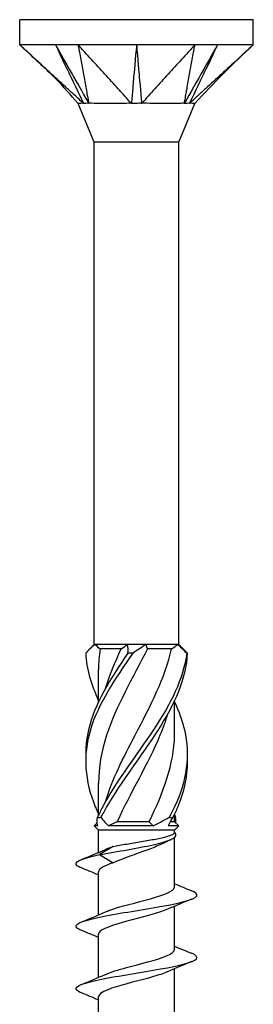
# Model space of a CAD drawing. Units: millimetres. Extents: x -15 to 42, y -158 to 50.
# Drawn here: x -6 to 6, y 1 to 50 of the extents above; entities that cross this region are included whole.
import ezdxf

# ---------------------------------------------------------------- set-up
doc = ezdxf.new("R2010")
doc.units = ezdxf.units.MM
doc.header["$LTSCALE"] = 5.605053

# ---------------------------------------------------------------- blocks, each defined once
blk = doc.blocks.new('TTUFS6.0X100-Front')
for p, q in [((0.2283, 0), (-0.2283, 0)), ((-0.2283, -0.0492), (-0.2283, 0)), ((0.2283, -0.0492), (0.2283, 0)), ((-0.1142, -0.0492), (-0.2283, -0.0492)), ((0.1142, -0.0492), (-0.1142, -0.0492)), ((0.2283, -0.0492), (0.1142, -0.0492)), ((-0.0827, -0.2394), (-0.1142, -0.1634)), ((0.0827, -0.2394), (0.1142, -0.1634)), ((0.0827, -0.2394), (-0.0827, -0.2394)), ((-0.0827, -1.2205), (-0.0827, -0.2394)), ((0.0827, -1.2205), (0.0827, -0.2394)), ((-0.0827, -1.2205), (-0.095, -1.2328)), ((-0.0807, -1.2205), (-0.0827, -1.2205)), ((-0.018, -1.2205), (-0.0807, -1.2205)), ((-0.0297, -1.2287), (-0.0712, -1.2287)), ((0.018, -1.2205), (-0.018, -1.2205)), ((0.0807, -1.2205), (0.018, -1.2205)), ((0.0682, -1.2287), (0.0215, -1.2287)), ((0.0827, -1.2205), (0.0807, -1.2205)), ((0.0827, -1.2205), (0.095, -1.2328)), ((-0.0744, -1.3326), (-0.0744, -1.27)), ((0.0744, -1.3924), (0.0744, -1.3299)), ((-0.0744, -1.554), (-0.0744, -1.4915)), ((0.0744, -1.5665), (0.0744, -1.5513)), ((-0.0768, -1.569), (-0.0827, -1.5748)), ((-0.0759, -1.5748), (-0.0827, -1.5748)), ((-0.0744, -1.5831), (-0.0827, -1.5748)), ((0.0328, -1.5748), (-0.0547, -1.5748)), ((0.0245, -1.5665), (-0.0378, -1.5665)), ((0.0827, -1.5748), (0.062, -1.5748)), ((0.0744, -1.5665), (0.066, -1.5665)), ((0.0744, -1.5665), (0.0827, -1.5748)), ((0.0744, -1.5831), (0.0827, -1.5748)), ((0.0744, -1.5831), (-0.0744, -1.5831)), ((-0.0744, -1.6267), (-0.0744, -1.5831)), ((0.0744, -1.5874), (0.0744, -1.5831)), ((-0.0455, -1.615), (-0.0723, -1.6309)), ((0.0744, -1.6937), (0.0744, -1.5971)), ((-0.0723, -1.6309), (-0.0455, -1.6468)), ((-0.0744, -1.7488), (-0.0744, -1.6645)), ((0.0744, -1.8158), (0.0744, -1.7315)), ((-0.0744, -1.8708), (-0.0744, -1.7866)), ((0.0744, -1.9378), (0.0744, -1.8536)), ((-0.0744, -1.9929), (-0.0744, -1.9086))]:
    blk.add_line(p, q)
for points, knots in [([(-0.1035, -0.1634), (-0.1074, -0.1602), (-0.1113, -0.1563), (-0.1194, -0.1488), (-0.1261, -0.1427), (-0.1295, -0.1396), (-0.1321, -0.1372), (-0.1451, -0.1253), (-0.1555, -0.1158), (-0.1763, -0.0968), (-0.1867, -0.0873), (-0.2023, -0.073), (-0.2075, -0.0682), (-0.2153, -0.0611), (-0.2179, -0.0587), (-0.2252, -0.0521), (-0.2262, -0.0512), (-0.2283, -0.0492)], [0.000001, 0.000001, 0.000001, 0.000001, 0.041873, 0.041873, 0.087133, 0.087133, 0.237906, 0.237906, 0.84102, 0.84102, 1.444132, 1.444132, 1.745688, 1.745688, 1.896484, 1.896484, 2.166222, 2.166222, 2.166222, 2.166222]), ([(-0.1142, -0.1634), (-0.1291, -0.1474), (-0.1427, -0.1303), (-0.1809, -0.0923), (-0.2047, -0.0709), (-0.2283, -0.0492)], [0, 0, 0, 0, 0.1661589, 0.1661589, 0.410432, 0.410432, 0.410432, 0.410432]), ([(-0.1585, -0.0492), (-0.156, -0.0544), (-0.1328, -0.1025), (-0.1218, -0.1253), (-0.1056, -0.1589), (-0.1035, -0.1634)], [-0.04786776, -0.04786776, -0.04786776, -0.04786776, -0.03988239, -0.03988239, -0.000001, -0.000001, -0.000001, -0.000001]), ([(-0.1585, -0.0492), (-0.1554, -0.0545), (-0.1282, -0.1025), (-0.1195, -0.1177), (-0.0963, -0.1585), (-0.0935, -0.1634)], [0.000001, 0.000001, 0.000001, 0.000001, 0.0476658, 0.0476658, 0.1905376, 0.1905376, 0.1905376, 0.1905376]), ([(-0.1142, -0.0492), (-0.1138, -0.0512), (-0.1137, -0.0521), (-0.1125, -0.0587), (-0.112, -0.0611), (-0.1107, -0.0682), (-0.1099, -0.073), (-0.1073, -0.0873), (-0.1056, -0.0968), (-0.1021, -0.1158), (-0.1004, -0.1253), (-0.0978, -0.1396), (-0.097, -0.1444), (-0.0952, -0.1539), (-0.0936, -0.1591), (-0.0935, -0.1634)], [0.000001, 0.000001, 0.000001, 0.000001, 0.023193, 0.023193, 0.0361585, 0.0361585, 0.0620863, 0.0620863, 0.1139419, 0.1139419, 0.1657976, 0.1657976, 0.1917252, 0.1917252, 0.2176526, 0.2176526, 0.2176526, 0.2176526]), ([(-0.01, -0.1634), (-0.0138, -0.1602), (-0.0165, -0.1563), (-0.0232, -0.1488), (-0.0288, -0.1427), (-0.0317, -0.1396), (-0.0338, -0.1372), (-0.0447, -0.1253), (-0.0534, -0.1158), (-0.0707, -0.0968), (-0.0794, -0.0873), (-0.0925, -0.073), (-0.0968, -0.0682), (-0.1033, -0.0611), (-0.1055, -0.0587), (-0.1115, -0.0521), (-0.1124, -0.0512), (-0.1142, -0.0492)], [0.000001, 0.000001, 0.000001, 0.000001, 0.041873, 0.041873, 0.087133, 0.087133, 0.237906, 0.237906, 0.841018, 0.841018, 1.444128, 1.444128, 1.745683, 1.745683, 1.896479, 1.896479, 2.166216, 2.166216, 2.166216, 2.166216]), ([(0, -0.0492), (-0.0004, -0.0544), (-0.0046, -0.1025), (-0.0066, -0.1253), (-0.0095, -0.1589), (-0.01, -0.1634)], [-0.04786776, -0.04786776, -0.04786776, -0.04786776, -0.03988239, -0.03988239, -0.000001, -0.000001, -0.000001, -0.000001]), ([(0, -0.0492), (0.0005, -0.0545), (0.0046, -0.1025), (0.006, -0.1177), (0.0095, -0.1585), (0.01, -0.1634)], [0.000001, 0.000001, 0.000001, 0.000001, 0.0476658, 0.0476658, 0.1905376, 0.1905376, 0.1905376, 0.1905376]), ([(0.1142, -0.0492), (0.1124, -0.0512), (0.1115, -0.0521), (0.1055, -0.0587), (0.1033, -0.0611), (0.0968, -0.0682), (0.0925, -0.073), (0.0794, -0.0873), (0.0707, -0.0968), (0.0534, -0.1158), (0.0447, -0.1253), (0.0317, -0.1396), (0.0273, -0.1444), (0.0186, -0.1539), (0.015, -0.1591), (0.01, -0.1634)], [0.000001, 0.000001, 0.000001, 0.000001, 0.023193, 0.023193, 0.0361585, 0.0361585, 0.0620863, 0.0620863, 0.1139419, 0.1139419, 0.1657976, 0.1657976, 0.1917252, 0.1917252, 0.2176525, 0.2176525, 0.2176525, 0.2176525]), ([(0.1585, -0.0492), (0.1555, -0.0544), (0.1282, -0.1025), (0.1152, -0.1253), (0.0961, -0.1589), (0.0935, -0.1634)], [-0.04786776, -0.04786776, -0.04786776, -0.04786776, -0.03988239, -0.03988239, -0.000001, -0.000001, -0.000001, -0.000001]), ([(0.0935, -0.1634), (0.0936, -0.1602), (0.0948, -0.1563), (0.0962, -0.1488), (0.0973, -0.1427), (0.0978, -0.1396), (0.0983, -0.1372), (0.1004, -0.1253), (0.1021, -0.1158), (0.1056, -0.0968), (0.1073, -0.0873), (0.1099, -0.073), (0.1107, -0.0682), (0.112, -0.0611), (0.1125, -0.0587), (0.1137, -0.0521), (0.1138, -0.0512), (0.1142, -0.0492)], [0.000001, 0.000001, 0.000001, 0.000001, 0.041873, 0.041873, 0.087133, 0.087133, 0.237906, 0.237906, 0.841018, 0.841018, 1.444128, 1.444128, 1.745683, 1.745683, 1.896479, 1.896479, 2.166216, 2.166216, 2.166216, 2.166216]), ([(0.1585, -0.0492), (0.1559, -0.0545), (0.1328, -0.1025), (0.1255, -0.1177), (0.1058, -0.1585), (0.1035, -0.1634)], [0.000001, 0.000001, 0.000001, 0.000001, 0.0476658, 0.0476658, 0.1905376, 0.1905376, 0.1905376, 0.1905376]), ([(0.2283, -0.0492), (0.2262, -0.0512), (0.2252, -0.0521), (0.2179, -0.0587), (0.2153, -0.0611), (0.2075, -0.0682), (0.2023, -0.073), (0.1867, -0.0873), (0.1763, -0.0968), (0.1555, -0.1158), (0.1451, -0.1253), (0.1295, -0.1396), (0.1243, -0.1444), (0.1139, -0.1539), (0.1087, -0.1591), (0.1035, -0.1634)], [0.000001, 0.000001, 0.000001, 0.000001, 0.023193, 0.023193, 0.0361585, 0.0361585, 0.0620863, 0.0620863, 0.1139419, 0.1139419, 0.1657976, 0.1657976, 0.1917252, 0.1917252, 0.2176525, 0.2176525, 0.2176525, 0.2176525]), ([(-0.1035, -0.1634), (-0.1043, -0.1632), (-0.1051, -0.1633), (-0.1093, -0.1635), (-0.1142, -0.1634), (-0.1142, -0.1634)], [0, 0, 0, 0, 0.01396647, 0.01396647, 0.06124507, 0.06124507, 0.06124507, 0.06124507]), ([(-0.0935, -0.1634), (-0.0952, -0.1632), (-0.0977, -0.1634), (-0.0995, -0.1634), (-0.0999, -0.1634), (-0.1016, -0.1634), (-0.1027, -0.1633), (-0.1035, -0.1634)], [0, 0, 0, 0, 0.02206074, 0.02206074, 0.02790181, 0.02790181, 0.04808441, 0.04808441, 0.04808441, 0.04808441]), ([(-0.01, -0.1634), (-0.0118, -0.1632), (-0.0139, -0.1633), (-0.0253, -0.1635), (-0.041, -0.1634), (-0.0652, -0.1634), (-0.0716, -0.1634), (-0.0856, -0.1634), (-0.0915, -0.1631), (-0.0935, -0.1634)], [0, 0, 0, 0, 0.0139665, 0.0139665, 0.0624543, 0.0624543, 0.0815815, 0.0815815, 0.10912, 0.10912, 0.10912, 0.10912]), ([(0.01, -0.1634), (0.0071, -0.1632), (0.0024, -0.1634), (-0.0012, -0.1634), (-0.002, -0.1634), (-0.0057, -0.1634), (-0.008, -0.1633), (-0.01, -0.1634)], [0, 0, 0, 0, 0.02206074, 0.02206074, 0.02790181, 0.02790181, 0.04808441, 0.04808441, 0.04808441, 0.04808441]), ([(0.0935, -0.1634), (0.0925, -0.1632), (0.0913, -0.1633), (0.0841, -0.1635), (0.0734, -0.1634), (0.0488, -0.1634), (0.0416, -0.1634), (0.0233, -0.1634), (0.0137, -0.1631), (0.01, -0.1634)], [0, 0, 0, 0, 0.0139665, 0.0139665, 0.0624543, 0.0624543, 0.0815815, 0.0815815, 0.10912, 0.10912, 0.10912, 0.10912]), ([(0.1035, -0.1634), (0.1023, -0.1632), (0.1001, -0.1634), (0.0983, -0.1634), (0.0979, -0.1634), (0.0959, -0.1634), (0.0947, -0.1633), (0.0935, -0.1634)], [0, 0, 0, 0, 0.02206074, 0.02206074, 0.02790181, 0.02790181, 0.04808441, 0.04808441, 0.04808441, 0.04808441]), ([(0.1142, -0.1634), (0.1142, -0.1634), (0.1142, -0.1634), (0.1141, -0.1634), (0.1131, -0.1634), (0.1089, -0.1634), (0.1052, -0.1631), (0.1035, -0.1634)], [0.06124507, 0.06124507, 0.06124507, 0.06124507, 0.06245429, 0.06245429, 0.08158149, 0.08158149, 0.10912004, 0.10912004, 0.10912004, 0.10912004]), ([(0.0215, -1.2287), (-0.007, -1.285), (-0.0402, -1.3413), (-0.0585, -1.3976), (-0.0687, -1.4289), (-0.074, -1.4602), (-0.074, -1.4915)], [0.058643, 0.058643, 0.058643, 0.058643, 1.256637, 1.256637, 1.256637, 1.922151, 1.922151, 1.922151, 1.922151]), ([(-0.0609, -1.5281), (-0.0476, -1.4846), (-0.0257, -1.4411), (-0.0028, -1.3976), (0.0269, -1.3413), (0.0564, -1.285), (0.0682, -1.2287)], [-2.181662, -2.181662, -2.181662, -2.181662, -1.256637, -1.256637, -1.256637, -0.058643, -0.058643, -0.058643, -0.058643]), ([(-0.007, -1.2373), (-0.0422, -1.2873), (-0.0752, -1.3373), (-0.0902, -1.3872), (-0.1051, -1.4372), (-0.1013, -1.4873), (-0.0806, -1.5373), (-0.0787, -1.542), (-0.0766, -1.5466), (-0.0744, -1.5513)], [0.119546, 0.119546, 0.119546, 0.119546, 1.182793, 1.182793, 1.182793, 2.247204, 2.247204, 2.247204, 2.346617, 2.346617, 2.346617, 2.346617]), ([(-0.0167, -1.2373), (-0.0515, -1.2873), (-0.0822, -1.3373), (-0.0939, -1.3872), (-0.0982, -1.4055), (-0.0998, -1.4237), (-0.0991, -1.4419)], [0.119546, 0.119546, 0.119546, 0.119546, 1.182793, 1.182793, 1.182793, 1.570796, 1.570796, 1.570796, 1.570796]), ([(0.0981, -1.2373), (0.0922, -1.2873), (0.0663, -1.3373), (0.0331, -1.3872), (-0.0003, -1.4372), (-0.0397, -1.4873), (-0.0661, -1.5373), (-0.0697, -1.5442), (-0.0731, -1.5511), (-0.0762, -1.5579)], [0.119546, 0.119546, 0.119546, 0.119546, 1.182793, 1.182793, 1.182793, 2.247204, 2.247204, 2.247204, 2.393728, 2.393728, 2.393728, 2.393728]), ([(0.0993, -1.2373), (0.0968, -1.2873), (0.0741, -1.3373), (0.0422, -1.3872), (0.0102, -1.4372), (-0.0298, -1.4873), (-0.0584, -1.5373), (-0.0623, -1.5442), (-0.0661, -1.5511), (-0.0695, -1.5579)], [0.119546, 0.119546, 0.119546, 0.119546, 1.182793, 1.182793, 1.182793, 2.247204, 2.247204, 2.247204, 2.393728, 2.393728, 2.393728, 2.393728]), ([(-0.007, -1.2373), (-0.0086, -1.2372), (-0.0102, -1.2372), (-0.0134, -1.2372), (-0.0151, -1.2372), (-0.0167, -1.2373)], [-0.02501251, -0.02501251, -0.02501251, -0.02501251, -0.01272319, -0.01272319, 0, 0, 0, 0]), ([(0.0993, -1.2373), (0.0991, -1.2372), (0.0989, -1.2372), (0.0985, -1.2372), (0.0983, -1.2372), (0.0981, -1.2373)], [-0.02501251, -0.02501251, -0.02501251, -0.02501251, -0.01272319, -0.01272319, 0, 0, 0, 0]), ([(0.0742, -1.3326), (0.0828, -1.3508), (0.0896, -1.369), (0.0939, -1.3872), (0.1056, -1.4372), (0.0979, -1.4873), (0.0744, -1.5373), (0.0712, -1.5442), (0.0677, -1.5511), (0.064, -1.5579)], [0.794975, 0.794975, 0.794975, 0.794975, 1.182793, 1.182793, 1.182793, 2.247204, 2.247204, 2.247204, 2.393728, 2.393728, 2.393728, 2.393728]), ([(0.0608, -1.3558), (0.0567, -1.3698), (0.0517, -1.3837), (0.0459, -1.3976), (0.0226, -1.4539), (-0.0122, -1.5102), (-0.0378, -1.5665)], [0.959931, 0.959931, 0.959931, 0.959931, 1.256637, 1.256637, 1.256637, 2.454631, 2.454631, 2.454631, 2.454631]), ([(0.0245, -1.5665), (0.0526, -1.5102), (0.0733, -1.4539), (0.0744, -1.3976), (0.0744, -1.3959), (0.0744, -1.3941), (0.0744, -1.3924)], [-2.454631, -2.454631, -2.454631, -2.454631, -1.256637, -1.256637, -1.256637, -1.219442, -1.219442, -1.219442, -1.219442]), ([(0.0991, -1.4419), (0.1001, -1.4737), (0.0938, -1.5055), (0.0806, -1.5373), (0.0778, -1.5442), (0.0746, -1.5511), (0.0712, -1.5579)], [1.5707963, 1.5707963, 1.5707963, 1.5707963, 2.2472041, 2.2472041, 2.2472041, 2.3937282, 2.3937282, 2.3937282, 2.3937282]), ([(-0.0762, -1.5579), (-0.0751, -1.558), (-0.074, -1.5581), (-0.0718, -1.5581), (-0.0707, -1.558), (-0.0695, -1.5579)], [-0.02501251, -0.02501251, -0.02501251, -0.02501251, -0.01272319, -0.01272319, 0, 0, 0, 0]), ([(0.064, -1.5579), (0.0652, -1.558), (0.0664, -1.5581), (0.0688, -1.5581), (0.07, -1.558), (0.0712, -1.5579)], [-0.02501251, -0.02501251, -0.02501251, -0.02501251, -0.01272319, -0.01272319, 0, 0, 0, 0]), ([(-0.0723, -1.6309), (-0.0375, -1.6245), (0.0035, -1.6181), (0.0323, -1.6116), (0.0621, -1.605), (0.078, -1.5983), (0.0772, -1.5917), (0.077, -1.5902), (0.076, -1.5887), (0.0744, -1.5872)], [0, 0, 0, 0, 0.991254, 0.991254, 0.991254, 2.01792, 2.01792, 2.01792, 2.249054, 2.249054, 2.249054, 2.249054]), ([(-0.0455, -1.615), (-0.0378, -1.6134), (-0.0289, -1.6117), (-0.0099, -1.6085), (0, -1.6069), (0.0194, -1.6036), (0.0288, -1.602), (0.0458, -1.5987), (0.0533, -1.5971), (0.0643, -1.5941), (0.0682, -1.5927), (0.0732, -1.59), (0.0744, -1.5887), (0.0744, -1.5874)], [0, 0, 0, 0, 0.0758737, 0.0758737, 0.1517474, 0.1517474, 0.2276211, 0.2276211, 0.3034948, 0.3034948, 0.3679022, 0.3679022, 0.428425, 0.428425, 0.428425, 0.428425]), ([(0.0532, -1.6082), (0.0526, -1.6085), (0.0521, -1.6088), (0.0441, -1.6128), (0.0352, -1.6164), (0.0159, -1.6237), (0.0056, -1.6273), (-0.012, -1.6336), (-0.0193, -1.6363), (-0.0332, -1.6415), (-0.0397, -1.6442), (-0.0455, -1.6468)], [0.160015, 0.160015, 0.160015, 0.160015, 0.1664503, 0.1664503, 0.2496755, 0.2496755, 0.3329006, 0.3329006, 0.3928288, 0.3928288, 0.4527569, 0.4527569, 0.4527569, 0.4527569]), ([(-0.1076, -1.6569), (-0.1093, -1.6562), (-0.1107, -1.6555), (-0.112, -1.6549), (-0.1248, -1.6483), (-0.1163, -1.6417), (-0.0905, -1.6351), (-0.0851, -1.6337), (-0.079, -1.6323), (-0.0723, -1.6309)], [96.964981, 96.964981, 96.964981, 96.964981, 97.066819, 97.066819, 97.066819, 98.087021, 98.087021, 98.087021, 98.301448, 98.301448, 98.301448, 98.301448]), ([(-0.1075, -1.7789), (-0.1114, -1.7773), (-0.1144, -1.7758), (-0.1161, -1.7742), (-0.1236, -1.7676), (-0.1086, -1.7609), (-0.0781, -1.7542), (-0.0478, -1.7475), (-0.0032, -1.7409), (0.0353, -1.7342), (0.0737, -1.7276), (0.1048, -1.721), (0.1146, -1.7144), (0.121, -1.7101), (0.1181, -1.7057), (0.1074, -1.7014)], [90.681795, 90.681795, 90.681795, 90.681795, 90.921731, 90.921731, 90.921731, 91.954208, 91.954208, 91.954208, 92.980861, 92.980861, 92.980861, 94.002645, 94.002645, 94.002645, 94.672171, 94.672171, 94.672171, 94.672171]), ([(-0.0604, -1.7427), (-0.058, -1.7416), (-0.0552, -1.7405), (-0.0522, -1.7393), (-0.0318, -1.7319), (0.0007, -1.7244), (0.0273, -1.717), (0.0537, -1.7095), (0.0729, -1.7021), (0.0743, -1.6947), (0.0744, -1.6944), (0.0744, -1.694), (0.0744, -1.6937)], [91.728379, 91.728379, 91.728379, 91.728379, 91.899375, 91.899375, 91.899375, 93.052056, 93.052056, 93.052056, 94.198611, 94.198611, 94.198611, 94.24778, 94.24778, 94.24778, 94.24778]), ([(0.0605, -1.7376), (0.045, -1.7445), (0.0176, -1.7514), (-0.0087, -1.7583), (-0.037, -1.7658), (-0.0624, -1.7732), (-0.0709, -1.7806), (-0.0732, -1.7826), (-0.0743, -1.7846), (-0.0742, -1.7866)], [-93.625588, -93.625588, -93.625588, -93.625588, -92.559816, -92.559816, -92.559816, -91.412571, -91.412571, -91.412571, -91.106187, -91.106187, -91.106187, -91.106187]), ([(-0.1074, -1.901), (-0.1131, -1.8987), (-0.1167, -1.8964), (-0.1178, -1.8942), (-0.1208, -1.8875), (-0.1014, -1.8808), (-0.0683, -1.8742), (-0.0354, -1.8675), (0.0099, -1.8609), (0.047, -1.8542), (0.084, -1.8476), (0.1114, -1.841), (0.117, -1.8344), (0.12, -1.8307), (0.1164, -1.8271), (0.1073, -1.8234)], [84.39861, 84.39861, 84.39861, 84.39861, 84.747796, 84.747796, 84.747796, 85.776757, 85.776757, 85.776757, 86.802972, 86.802972, 86.802972, 87.826679, 87.826679, 87.826679, 88.388986, 88.388986, 88.388986, 88.388986]), ([(-0.0602, -1.8647), (-0.0503, -1.8603), (-0.036, -1.8559), (-0.0197, -1.8515), (0.0079, -1.844), (0.0394, -1.8366), (0.0575, -1.8291), (0.0683, -1.8247), (0.074, -1.8202), (0.0741, -1.8158)], [85.445193, 85.445193, 85.445193, 85.445193, 86.126268, 86.126268, 86.126268, 87.27715, 87.27715, 87.27715, 87.964594, 87.964594, 87.964594, 87.964594]), ([(0.0602, -1.8597), (0.0528, -1.863), (0.0428, -1.8663), (0.0312, -1.8697), (0.0054, -1.8771), (-0.0271, -1.8845), (-0.0486, -1.8919), (-0.0647, -1.8975), (-0.074, -1.9031), (-0.0742, -1.9086)], [-87.342403, -87.342403, -87.342403, -87.342403, -86.827028, -86.827028, -86.827028, -85.681477, -85.681477, -85.681477, -84.823002, -84.823002, -84.823002, -84.823002])]:
    blk.add_open_spline(points, degree=3, knots=knots)
for points in [[(0.2283, -0.0492), (0.1887, -0.0856), (0.1509, -0.124), (0.1142, -0.1634)], [(-0.0807, -1.2205), (-0.0879, -1.2259), (-0.0941, -1.2315), (-0.0993, -1.2373)], [(-0.0807, -1.2205), (-0.0775, -1.2234), (-0.0744, -1.2262), (-0.0712, -1.2287)], [(-0.0712, -1.2287), (-0.0733, -1.2425), (-0.0743, -1.2563), (-0.0742, -1.27)], [(-0.0607, -1.3066), (-0.0529, -1.2806), (-0.0422, -1.2547), (-0.0297, -1.2287)], [(-0.0297, -1.2287), (-0.026, -1.2261), (-0.0221, -1.2233), (-0.018, -1.2205)], [(-0.0167, -1.2373), (-0.0162, -1.2316), (-0.0165, -1.2259), (-0.018, -1.2205)], [(0.018, -1.2205), (0.0104, -1.2259), (0.002, -1.2315), (-0.007, -1.2373)], [(0.018, -1.2205), (0.0188, -1.2234), (0.02, -1.2262), (0.0215, -1.2287)], [(0.0682, -1.2287), (0.0727, -1.2261), (0.0768, -1.2233), (0.0807, -1.2205)], [(0.0981, -1.2373), (0.0924, -1.2316), (0.0865, -1.2259), (0.0807, -1.2205)], [(-0.0993, -1.2373), (-0.0978, -1.2682), (-0.0885, -1.299), (-0.0742, -1.3299)], [(0.095, -1.2328), (0.0965, -1.2343), (0.0979, -1.2358), (0.0993, -1.2373)], [(0.0744, -1.554), (0.075, -1.5553), (0.0756, -1.5566), (0.0762, -1.5579)], [(-0.0759, -1.5748), (-0.0772, -1.5694), (-0.0773, -1.5637), (-0.0762, -1.5579)], [(-0.0695, -1.5579), (-0.0652, -1.5637), (-0.0603, -1.5694), (-0.0547, -1.5748)], [(-0.0378, -1.5665), (-0.0435, -1.5691), (-0.0491, -1.5719), (-0.0547, -1.5748)], [(0.0328, -1.5748), (0.0303, -1.5719), (0.0276, -1.5691), (0.0245, -1.5665)], [(0.0328, -1.5748), (0.0433, -1.5694), (0.0537, -1.5637), (0.064, -1.5579)], [(0.0712, -1.5579), (0.0674, -1.5637), (0.0642, -1.5694), (0.062, -1.5748)], [(0.0768, -1.569), (0.0771, -1.5654), (0.0769, -1.5617), (0.0762, -1.5579)], [(-0.0604, -1.6206), (-0.0563, -1.6187), (-0.0512, -1.6169), (-0.0455, -1.615)], [(0.068, -1.601), (0.063, -1.6034), (0.0581, -1.6058), (0.0532, -1.6082)], [(-0.1076, -1.6404), (-0.0917, -1.634), (-0.0759, -1.6275), (-0.0605, -1.6206)], [(-0.0455, -1.6468), (-0.0634, -1.6527), (-0.074, -1.6586), (-0.0743, -1.6645)], [(-0.0744, -1.6705), (-0.0854, -1.6658), (-0.0965, -1.6613), (-0.1076, -1.6569)], [(0.0744, -1.6877), (0.0854, -1.6924), (0.0965, -1.6969), (0.1076, -1.7014)], [(0.1076, -1.7179), (0.0917, -1.7242), (0.0759, -1.7307), (0.0605, -1.7376)], [(-0.1076, -1.7624), (-0.0917, -1.7561), (-0.0759, -1.7496), (-0.0605, -1.7427)], [(-0.0744, -1.7926), (-0.0854, -1.7879), (-0.0965, -1.7834), (-0.1076, -1.7789)], [(0.0744, -1.8098), (0.0854, -1.8145), (0.0965, -1.819), (0.1076, -1.8234)], [(0.1076, -1.8399), (0.0917, -1.8463), (0.0759, -1.8528), (0.0605, -1.8597)], [(-0.1076, -1.8845), (-0.0917, -1.8781), (-0.0759, -1.8716), (-0.0605, -1.8647)], [(-0.0744, -1.9146), (-0.0854, -1.9099), (-0.0965, -1.9054), (-0.1076, -1.901)]]:
    blk.add_open_spline(points, degree=3)

msp = doc.modelspace()

# ---------------------------------------------------------------- block references
at = {"xscale": 25.4, "yscale": 25.4, "zscale": 25.4}
msp.add_blockref('TTUFS6.0X100-Front', (0, 50.001), dxfattribs=at)

doc.saveas('drawing.dxf')
